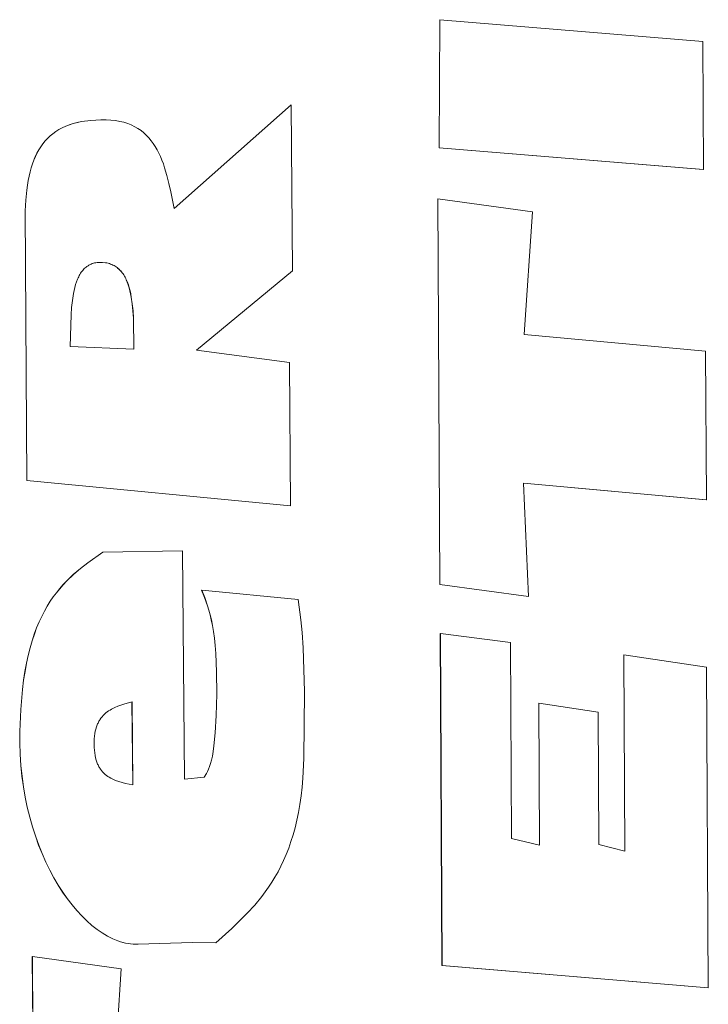
# Model space of a CAD drawing. Units: millimetres. Extents: x -4800 to 10040, y -8387 to 2948.
# Drawn here: x 3067 to 3139, y -3712 to -3608 of the extents above; entities that cross this region are included whole.
import ezdxf

# ---------------------------------------------------------------- set-up
doc = ezdxf.new("R2010")
doc.units = ezdxf.units.MM

# ---------------------------------------------------------------- blocks, each defined once
blk = doc.blocks.new('T904NEW')
at = {"color": 7, "linetype": 'Continuous', "lineweight": 15}
for p, q in [((3110.96, -3621.6), (3111.02, -3608.14)), ((3110.96, -3621.6), (3111.03, -3608.14)), ((3111.03, -3608.14), (3111.02, -3608.14)), ((3138.66, -3610.43), (3111.03, -3608.14)), ((3138.73, -3623.89), (3138.66, -3610.43)), ((3095.39, -3617.1), (3083.1, -3628.01)), ((3095.4, -3617.1), (3083.1, -3628.01)), ((3095.4, -3617.1), (3095.39, -3617.1)), ((3095.55, -3634.56), (3095.4, -3617.1)), ((3072.08, -3619.21), (3071.7, -3619.35)), ((3072.09, -3619.21), (3071.7, -3619.35)), ((3072.49, -3619.07), (3072.08, -3619.21)), ((3072.09, -3619.21), (3072.08, -3619.21)), ((3072.5, -3619.07), (3072.09, -3619.21)), ((3072.92, -3618.96), (3072.49, -3619.07)), ((3072.5, -3619.07), (3072.49, -3619.07)), ((3072.93, -3618.96), (3072.5, -3619.07)), ((3073.37, -3618.86), (3072.92, -3618.96)), ((3072.93, -3618.96), (3072.92, -3618.96)), ((3073.38, -3618.86), (3072.93, -3618.96)), ((3074.34, -3618.73), (3073.37, -3618.86)), ((3073.38, -3618.86), (3073.37, -3618.86)), ((3074.34, -3618.73), (3073.38, -3618.86)), ((3075.39, -3618.66), (3074.34, -3618.73)), ((3075.4, -3618.66), (3074.34, -3618.73)), ((3074.34, -3618.73), (3074.34, -3618.73)), ((3075.93, -3618.66), (3075.39, -3618.66)), ((3075.4, -3618.66), (3075.39, -3618.66)), ((3075.94, -3618.66), (3075.4, -3618.66)), ((3075.94, -3618.66), (3075.93, -3618.66)), ((3076.45, -3618.69), (3075.94, -3618.66)), ((3076.93, -3618.75), (3076.45, -3618.69)), ((3077.39, -3618.83), (3076.93, -3618.75)), ((3077.82, -3618.93), (3077.39, -3618.83)), ((3078.22, -3619.06), (3077.82, -3618.93)), ((3078.6, -3619.21), (3078.22, -3619.06)), ((3078.96, -3619.39), (3078.6, -3619.21)), ((3070.06, -3620.36), (3069.79, -3620.62)), ((3070.07, -3620.36), (3069.8, -3620.62)), ((3070.35, -3620.13), (3070.06, -3620.36)), ((3070.07, -3620.36), (3070.06, -3620.36)), ((3070.36, -3620.13), (3070.07, -3620.36)), ((3070.66, -3619.91), (3070.35, -3620.13)), ((3070.36, -3620.13), (3070.35, -3620.13)), ((3070.67, -3619.91), (3070.36, -3620.13)), ((3070.99, -3619.7), (3070.66, -3619.91)), ((3070.67, -3619.91), (3070.66, -3619.91)), ((3070.99, -3619.7), (3070.67, -3619.91)), ((3071.33, -3619.52), (3070.99, -3619.7)), ((3071.34, -3619.52), (3070.99, -3619.7)), ((3070.99, -3619.7), (3070.99, -3619.7)), ((3071.7, -3619.35), (3071.33, -3619.52)), ((3071.34, -3619.52), (3071.33, -3619.52)), ((3071.7, -3619.35), (3071.34, -3619.52)), ((3071.7, -3619.35), (3071.7, -3619.35)), ((3079.3, -3619.58), (3078.96, -3619.39)), ((3079.62, -3619.8), (3079.3, -3619.58)), ((3079.91, -3620.04), (3079.62, -3619.8)), ((3080.19, -3620.3), (3079.91, -3620.04)), ((3080.45, -3620.57), (3080.19, -3620.3)), ((3069.3, -3621.18), (3069.08, -3621.5)), ((3069.3, -3621.18), (3069.08, -3621.5)), ((3069.54, -3620.89), (3069.3, -3621.18)), ((3069.54, -3620.89), (3069.3, -3621.18)), ((3069.3, -3621.18), (3069.3, -3621.18)), ((3069.79, -3620.62), (3069.54, -3620.89)), ((3069.8, -3620.62), (3069.54, -3620.89)), ((3069.54, -3620.89), (3069.54, -3620.89)), ((3069.8, -3620.62), (3069.79, -3620.62)), ((3080.69, -3620.86), (3080.45, -3620.57)), ((3080.91, -3621.17), (3080.69, -3620.86)), ((3081.12, -3621.49), (3080.91, -3621.17)), ((3068.68, -3622.16), (3068.51, -3622.52)), ((3068.69, -3622.16), (3068.52, -3622.52)), ((3068.87, -3621.82), (3068.68, -3622.16)), ((3068.69, -3622.16), (3068.68, -3622.16)), ((3068.88, -3621.82), (3068.69, -3622.16)), ((3069.08, -3621.5), (3068.87, -3621.82)), ((3068.88, -3621.82), (3068.87, -3621.82)), ((3069.08, -3621.5), (3068.88, -3621.82)), ((3069.08, -3621.5), (3069.08, -3621.5)), ((3081.32, -3621.83), (3081.12, -3621.49)), ((3081.5, -3622.18), (3081.32, -3621.83)), ((3081.67, -3622.54), (3081.5, -3622.18)), ((3110.96, -3621.6), (3138.72, -3623.89)), ((3110.96, -3621.6), (3110.96, -3621.6)), ((3110.96, -3621.6), (3138.73, -3623.89)), ((3068.21, -3623.3), (3068.08, -3623.71)), ((3068.21, -3623.3), (3068.08, -3623.71)), ((3068.35, -3622.91), (3068.21, -3623.3)), ((3068.36, -3622.91), (3068.21, -3623.3)), ((3068.21, -3623.3), (3068.21, -3623.3)), ((3068.51, -3622.52), (3068.35, -3622.91)), ((3068.36, -3622.91), (3068.35, -3622.91)), ((3068.52, -3622.52), (3068.36, -3622.91)), ((3068.52, -3622.52), (3068.51, -3622.52)), ((3081.82, -3622.92), (3081.67, -3622.54)), ((3081.97, -3623.31), (3081.82, -3622.92)), ((3082.1, -3623.7), (3081.97, -3623.31)), ((3067.96, -3624.15), (3067.85, -3624.59)), ((3067.96, -3624.15), (3067.86, -3624.59)), ((3068.08, -3623.71), (3067.96, -3624.15)), ((3068.08, -3623.71), (3067.96, -3624.15)), ((3067.96, -3624.15), (3067.96, -3624.15)), ((3068.08, -3623.71), (3068.08, -3623.71)), ((3082.35, -3624.52), (3082.1, -3623.7)), ((3138.73, -3623.89), (3138.72, -3623.89)), ((3067.76, -3625.06), (3067.68, -3625.55)), ((3067.77, -3625.06), (3067.69, -3625.55)), ((3067.85, -3624.59), (3067.76, -3625.06)), ((3067.77, -3625.06), (3067.76, -3625.06)), ((3067.86, -3624.59), (3067.77, -3625.06)), ((3067.86, -3624.59), (3067.85, -3624.59)), ((3082.56, -3625.37), (3082.35, -3624.52)), ((3082.75, -3626.23), (3082.56, -3625.37)), ((3067.61, -3626.05), (3067.51, -3627.11)), ((3067.62, -3626.05), (3067.51, -3627.11)), ((3067.68, -3625.55), (3067.61, -3626.05)), ((3067.62, -3626.05), (3067.61, -3626.05)), ((3067.69, -3625.55), (3067.62, -3626.05)), ((3067.69, -3625.55), (3067.68, -3625.55)), ((3083.1, -3628.01), (3082.75, -3626.23)), ((3067.51, -3627.11), (3067.44, -3628.24)), ((3067.51, -3627.11), (3067.45, -3628.24)), ((3067.51, -3627.11), (3067.51, -3627.11)), ((3111.02, -3667.55), (3110.81, -3626.99)), ((3111.02, -3667.55), (3110.81, -3626.99)), ((3110.81, -3626.99), (3120.78, -3628.34)), ((3110.81, -3626.99), (3110.81, -3626.99)), ((3067.62, -3656.59), (3067.44, -3628.24)), ((3067.45, -3628.24), (3067.44, -3628.24)), ((3067.62, -3656.59), (3067.45, -3628.24)), ((3120.78, -3628.34), (3119.88, -3641.26)), ((3074.49, -3633.79), (3074.37, -3633.84)), ((3074.61, -3633.76), (3074.49, -3633.79)), ((3074.74, -3633.72), (3074.61, -3633.76)), ((3074.86, -3633.7), (3074.74, -3633.72)), ((3075, -3633.68), (3074.86, -3633.7)), ((3075.14, -3633.67), (3075, -3633.68)), ((3075.28, -3633.66), (3075.14, -3633.67)), ((3075.58, -3633.66), (3075.28, -3633.66)), ((3075.57, -3633.66), (3075.28, -3633.66)), ((3075.87, -3633.7), (3075.57, -3633.66)), ((3075.58, -3633.66), (3075.57, -3633.66)), ((3075.88, -3633.7), (3075.58, -3633.66)), ((3076.02, -3633.72), (3075.87, -3633.7)), ((3075.88, -3633.7), (3075.87, -3633.7)), ((3076.02, -3633.72), (3075.88, -3633.7)), ((3076.16, -3633.76), (3076.02, -3633.72)), ((3076.15, -3633.76), (3076.02, -3633.72)), ((3076.02, -3633.72), (3076.02, -3633.72)), ((3076.29, -3633.79), (3076.15, -3633.76)), ((3076.3, -3633.79), (3076.16, -3633.76)), ((3076.42, -3633.84), (3076.29, -3633.79)), ((3076.3, -3633.79), (3076.29, -3633.79)), ((3076.42, -3633.84), (3076.3, -3633.79)), ((3073.27, -3634.81), (3073.2, -3634.93)), ((3073.34, -3634.7), (3073.27, -3634.81)), ((3073.42, -3634.6), (3073.34, -3634.7)), ((3073.49, -3634.5), (3073.42, -3634.6)), ((3073.58, -3634.4), (3073.49, -3634.5)), ((3073.66, -3634.31), (3073.58, -3634.4)), ((3073.75, -3634.23), (3073.66, -3634.31)), ((3073.85, -3634.15), (3073.75, -3634.23)), ((3073.94, -3634.08), (3073.85, -3634.15)), ((3074.05, -3634.01), (3073.94, -3634.08)), ((3074.15, -3633.95), (3074.05, -3634.01)), ((3074.26, -3633.89), (3074.15, -3633.95)), ((3074.37, -3633.84), (3074.26, -3633.89)), ((3076.55, -3633.88), (3076.42, -3633.84)), ((3076.54, -3633.88), (3076.42, -3633.84)), ((3076.66, -3633.94), (3076.54, -3633.88)), ((3076.55, -3633.88), (3076.54, -3633.88)), ((3076.67, -3633.94), (3076.55, -3633.88)), ((3076.78, -3634), (3076.66, -3633.94)), ((3076.79, -3634), (3076.67, -3633.94)), ((3076.89, -3634.06), (3076.78, -3634)), ((3076.79, -3634), (3076.78, -3634)), ((3076.9, -3634.06), (3076.79, -3634)), ((3077, -3634.14), (3076.89, -3634.06)), ((3076.9, -3634.06), (3076.89, -3634.06)), ((3077.01, -3634.14), (3076.9, -3634.06)), ((3077.1, -3634.21), (3077, -3634.14)), ((3077.01, -3634.14), (3077, -3634.14)), ((3077.11, -3634.21), (3077.01, -3634.14)), ((3077.2, -3634.29), (3077.1, -3634.21)), ((3077.21, -3634.29), (3077.11, -3634.21)), ((3077.3, -3634.38), (3077.2, -3634.29)), ((3077.21, -3634.29), (3077.2, -3634.29)), ((3077.31, -3634.38), (3077.21, -3634.29)), ((3077.39, -3634.47), (3077.3, -3634.38)), ((3077.31, -3634.38), (3077.3, -3634.38)), ((3077.4, -3634.47), (3077.31, -3634.38)), ((3077.48, -3634.56), (3077.39, -3634.47)), ((3077.4, -3634.47), (3077.39, -3634.47)), ((3077.49, -3634.56), (3077.4, -3634.47)), ((3077.57, -3634.66), (3077.48, -3634.56)), ((3077.49, -3634.56), (3077.48, -3634.56)), ((3077.57, -3634.66), (3077.49, -3634.56)), ((3077.65, -3634.76), (3077.57, -3634.66)), ((3077.65, -3634.76), (3077.57, -3634.66)), ((3077.73, -3634.87), (3077.65, -3634.76)), ((3077.73, -3634.87), (3077.65, -3634.76)), ((3077.65, -3634.76), (3077.65, -3634.76)), ((3085.46, -3642.89), (3095.55, -3634.56)), ((3072.84, -3635.7), (3072.75, -3636)), ((3072.95, -3635.43), (3072.84, -3635.7)), ((3073.01, -3635.3), (3072.95, -3635.43)), ((3073.07, -3635.17), (3073.01, -3635.3)), ((3073.13, -3635.05), (3073.07, -3635.17)), ((3073.2, -3634.93), (3073.13, -3635.05)), ((3077.81, -3634.98), (3077.73, -3634.87)), ((3077.8, -3634.98), (3077.73, -3634.87)), ((3077.73, -3634.87), (3077.73, -3634.87)), ((3077.87, -3635.1), (3077.8, -3634.98)), ((3077.81, -3634.98), (3077.8, -3634.98)), ((3077.88, -3635.1), (3077.81, -3634.98)), ((3077.94, -3635.22), (3077.87, -3635.1)), ((3077.88, -3635.1), (3077.87, -3635.1)), ((3077.95, -3635.22), (3077.88, -3635.1)), ((3078.01, -3635.35), (3077.94, -3635.22)), ((3077.95, -3635.22), (3077.94, -3635.22)), ((3078.01, -3635.35), (3077.95, -3635.22)), ((3078.07, -3635.48), (3078.01, -3635.35)), ((3078.07, -3635.48), (3078.01, -3635.35)), ((3078.01, -3635.35), (3078.01, -3635.35)), ((3078.19, -3635.75), (3078.07, -3635.48)), ((3078.18, -3635.75), (3078.07, -3635.48)), ((3078.07, -3635.48), (3078.07, -3635.48)), ((3078.28, -3636.04), (3078.18, -3635.75)), ((3078.19, -3635.75), (3078.18, -3635.75)), ((3078.29, -3636.04), (3078.19, -3635.75)), ((3072.59, -3636.62), (3072.52, -3636.95)), ((3072.66, -3636.3), (3072.59, -3636.62)), ((3072.75, -3636), (3072.66, -3636.3)), ((3078.38, -3636.34), (3078.28, -3636.04)), ((3078.29, -3636.04), (3078.28, -3636.04)), ((3078.38, -3636.34), (3078.29, -3636.04)), ((3078.47, -3636.65), (3078.38, -3636.34)), ((3078.46, -3636.65), (3078.38, -3636.34)), ((3078.38, -3636.34), (3078.38, -3636.34)), ((3078.53, -3636.97), (3078.46, -3636.65)), ((3078.47, -3636.65), (3078.46, -3636.65)), ((3078.54, -3636.97), (3078.47, -3636.65)), ((3072.41, -3637.66), (3072.33, -3638.4)), ((3072.52, -3636.95), (3072.41, -3637.66)), ((3078.59, -3637.31), (3078.53, -3636.97)), ((3078.54, -3636.97), (3078.53, -3636.97)), ((3078.6, -3637.31), (3078.54, -3636.97)), ((3078.7, -3638.01), (3078.59, -3637.31)), ((3078.6, -3637.31), (3078.59, -3637.31)), ((3078.7, -3638.01), (3078.6, -3637.31)), ((3072.33, -3638.4), (3072.27, -3639.18)), ((3078.78, -3638.75), (3078.7, -3638.01)), ((3078.77, -3638.75), (3078.7, -3638.01)), ((3078.7, -3638.01), (3078.7, -3638.01)), ((3078.82, -3639.52), (3078.77, -3638.75)), ((3078.78, -3638.75), (3078.77, -3638.75)), ((3078.82, -3639.52), (3078.78, -3638.75)), ((3072.18, -3642.51), (3072.27, -3639.18)), ((3078.87, -3642.8), (3078.82, -3639.52)), ((3078.87, -3642.8), (3078.82, -3639.52)), ((3078.82, -3639.52), (3078.82, -3639.52)), ((3119.88, -3641.26), (3138.96, -3643.01)), ((3072.18, -3642.51), (3078.87, -3642.8)), ((3095.21, -3644.18), (3085.46, -3642.89)), ((3138.96, -3643.01), (3139.04, -3658.65)), ((3095.34, -3659.28), (3095.21, -3644.18)), ((3067.62, -3656.59), (3095.34, -3659.28)), ((3067.62, -3656.59), (3067.62, -3656.59)), ((3067.62, -3656.59), (3095.34, -3659.28)), ((3139.03, -3658.65), (3119.81, -3656.9)), ((3139.04, -3658.65), (3119.81, -3656.9)), ((3120.36, -3668.81), (3119.81, -3656.9)), ((3139.04, -3658.65), (3139.03, -3658.65)), ((3095.34, -3659.28), (3095.34, -3659.28)), ((3075.62, -3664.13), (3074.04, -3665.26)), ((3075.62, -3664.13), (3074.04, -3665.26)), ((3083.97, -3664.01), (3075.62, -3664.13)), ((3083.97, -3664.01), (3075.62, -3664.13)), ((3075.62, -3664.13), (3075.62, -3664.13)), ((3084.18, -3688.02), (3083.97, -3664.01)), ((3083.97, -3664.01), (3083.97, -3664.01)), ((3073.26, -3665.86), (3072.5, -3666.5)), ((3073.27, -3665.86), (3072.51, -3666.5)), ((3074.04, -3665.26), (3073.26, -3665.86)), ((3073.27, -3665.86), (3073.26, -3665.86)), ((3074.04, -3665.26), (3073.27, -3665.86)), ((3074.04, -3665.26), (3074.04, -3665.26)), ((3072.5, -3666.5), (3071.77, -3667.2)), ((3072.51, -3666.5), (3071.77, -3667.2)), ((3072.51, -3666.5), (3072.5, -3666.5)), ((3071.06, -3667.98), (3070.72, -3668.4)), ((3071.07, -3667.98), (3070.73, -3668.4)), ((3071.41, -3667.58), (3071.06, -3667.98)), ((3071.07, -3667.98), (3071.06, -3667.98)), ((3071.42, -3667.58), (3071.07, -3667.98)), ((3071.77, -3667.2), (3071.41, -3667.58)), ((3071.42, -3667.58), (3071.41, -3667.58)), ((3071.77, -3667.2), (3071.42, -3667.58)), ((3071.77, -3667.2), (3071.77, -3667.2)), ((3120.35, -3668.81), (3111.02, -3667.55)), ((3120.36, -3668.81), (3111.02, -3667.55)), ((3111.02, -3667.55), (3111.02, -3667.55)), ((3070.39, -3668.84), (3070.07, -3669.31)), ((3070.4, -3668.84), (3070.08, -3669.31)), ((3070.72, -3668.4), (3070.39, -3668.84)), ((3070.4, -3668.84), (3070.39, -3668.84)), ((3070.73, -3668.4), (3070.4, -3668.84)), ((3070.73, -3668.4), (3070.72, -3668.4)), ((3085.99, -3668.13), (3086.3, -3668.92)), ((3086, -3668.13), (3085.99, -3668.13)), ((3086, -3668.13), (3086.31, -3668.92)), ((3096.13, -3669.11), (3086, -3668.13)), ((3086.3, -3668.92), (3086.6, -3669.77)), ((3086.31, -3668.92), (3086.3, -3668.92)), ((3086.31, -3668.92), (3086.61, -3669.77)), ((3120.36, -3668.81), (3120.35, -3668.81)), ((3069.76, -3669.81), (3069.46, -3670.33)), ((3069.77, -3669.81), (3069.47, -3670.33)), ((3070.07, -3669.31), (3069.76, -3669.81)), ((3069.77, -3669.81), (3069.76, -3669.81)), ((3070.08, -3669.31), (3069.77, -3669.81)), ((3070.08, -3669.31), (3070.07, -3669.31)), ((3086.6, -3669.77), (3086.75, -3670.24)), ((3086.61, -3669.77), (3086.6, -3669.77)), ((3086.61, -3669.77), (3086.75, -3670.24)), ((3096.43, -3671.25), (3096.13, -3669.11)), ((3069.18, -3670.89), (3068.9, -3671.48)), ((3069.18, -3670.89), (3068.91, -3671.48)), ((3069.46, -3670.33), (3069.18, -3670.89)), ((3069.47, -3670.33), (3069.18, -3670.89)), ((3069.18, -3670.89), (3069.18, -3670.89)), ((3069.47, -3670.33), (3069.46, -3670.33)), ((3086.75, -3670.24), (3086.88, -3670.74)), ((3086.75, -3670.24), (3086.89, -3670.74)), ((3086.75, -3670.24), (3086.75, -3670.24)), ((3086.88, -3670.74), (3087.01, -3671.27)), ((3086.89, -3670.74), (3086.88, -3670.74)), ((3086.89, -3670.74), (3087.02, -3671.27)), ((3068.64, -3672.11), (3068.4, -3672.76)), ((3068.65, -3672.11), (3068.41, -3672.76)), ((3068.9, -3671.48), (3068.64, -3672.11)), ((3068.65, -3672.11), (3068.64, -3672.11)), ((3068.91, -3671.48), (3068.65, -3672.11)), ((3068.91, -3671.48), (3068.9, -3671.48)), ((3087.01, -3671.27), (3087.13, -3671.86)), ((3087.02, -3671.27), (3087.01, -3671.27)), ((3087.02, -3671.27), (3087.13, -3671.86)), ((3087.13, -3671.86), (3087.23, -3672.49)), ((3087.13, -3671.86), (3087.24, -3672.49)), ((3087.13, -3671.86), (3087.13, -3671.86)), ((3096.56, -3672.58), (3096.43, -3671.25)), ((3068.4, -3672.76), (3068.17, -3673.47)), ((3068.41, -3672.76), (3068.18, -3673.47)), ((3068.41, -3672.76), (3068.4, -3672.76)), ((3087.23, -3672.49), (3087.33, -3673.2)), ((3087.24, -3672.49), (3087.23, -3672.49)), ((3087.24, -3672.49), (3087.34, -3673.2)), ((3096.67, -3674.21), (3096.56, -3672.58)), ((3111.07, -3672.7), (3111.25, -3707.6)), ((3111.08, -3672.7), (3111.07, -3672.7)), ((3111.08, -3672.7), (3111.26, -3707.6)), ((3111.08, -3672.7), (3118.47, -3673.63)), ((3067.96, -3674.21), (3067.76, -3675)), ((3067.96, -3674.21), (3067.77, -3675)), ((3068.17, -3673.47), (3067.96, -3674.21)), ((3068.18, -3673.47), (3067.96, -3674.21)), ((3067.96, -3674.21), (3067.96, -3674.21)), ((3068.18, -3673.47), (3068.17, -3673.47)), ((3087.33, -3673.2), (3087.41, -3673.97)), ((3087.34, -3673.2), (3087.33, -3673.2)), ((3087.34, -3673.2), (3087.42, -3673.97)), ((3087.41, -3673.97), (3087.48, -3674.81)), ((3087.42, -3673.97), (3087.41, -3673.97)), ((3087.42, -3673.97), (3087.49, -3674.81)), ((3096.79, -3678.8), (3096.67, -3674.21)), ((3118.57, -3694.25), (3118.47, -3673.63)), ((3067.76, -3675), (3067.58, -3675.82)), ((3067.77, -3675), (3067.59, -3675.82)), ((3067.77, -3675), (3067.76, -3675)), ((3087.48, -3674.81), (3087.57, -3676.74)), ((3087.49, -3674.81), (3087.48, -3674.81)), ((3087.49, -3674.81), (3087.57, -3676.74)), ((3130.36, -3674.95), (3130.47, -3695.59)), ((3130.37, -3674.95), (3130.36, -3674.95)), ((3130.37, -3674.95), (3130.47, -3695.59)), ((3139.07, -3676.24), (3130.37, -3674.95)), ((3067.58, -3675.82), (3067.42, -3676.69)), ((3067.59, -3675.82), (3067.43, -3676.69)), ((3067.59, -3675.82), (3067.58, -3675.82)), ((3139.24, -3709.97), (3139.07, -3676.24)), ((3067.42, -3676.69), (3067.28, -3677.61)), ((3067.43, -3676.69), (3067.28, -3677.61)), ((3067.43, -3676.69), (3067.42, -3676.69)), ((3087.57, -3676.74), (3087.58, -3679.06)), ((3087.57, -3676.74), (3087.58, -3679.06)), ((3087.57, -3676.74), (3087.57, -3676.74)), ((3067.28, -3677.61), (3067.15, -3678.59)), ((3067.28, -3677.61), (3067.16, -3678.59)), ((3067.28, -3677.61), (3067.28, -3677.61)), ((3067.15, -3678.59), (3066.97, -3680.68)), ((3067.16, -3678.59), (3066.98, -3680.68)), ((3067.16, -3678.59), (3067.15, -3678.59)), ((3087.58, -3679.06), (3087.52, -3681.33)), ((3087.58, -3679.06), (3087.53, -3681.33)), ((3087.58, -3679.06), (3087.58, -3679.06)), ((3096.72, -3685.85), (3096.79, -3678.8)), ((3077.2, -3680.33), (3076.85, -3680.47)), ((3077.92, -3680.09), (3077.2, -3680.33)), ((3078.68, -3679.88), (3077.92, -3680.09)), ((3078.75, -3688.62), (3078.67, -3679.88)), ((3078.75, -3688.62), (3078.68, -3679.88)), ((3121.42, -3680.03), (3121.49, -3694.94)), ((3121.42, -3680.03), (3121.5, -3694.94)), ((3127.67, -3680.98), (3121.42, -3680.03)), ((3121.42, -3680.03), (3121.42, -3680.03)), ((3066.97, -3680.68), (3066.87, -3683)), ((3066.98, -3680.68), (3066.88, -3683)), ((3066.98, -3680.68), (3066.97, -3680.68)), ((3075.52, -3681.45), (3075.4, -3681.6)), ((3075.64, -3681.31), (3075.52, -3681.45)), ((3075.78, -3681.18), (3075.64, -3681.31)), ((3075.91, -3681.05), (3075.78, -3681.18)), ((3076.06, -3680.94), (3075.91, -3681.05)), ((3076.21, -3680.83), (3076.06, -3680.94)), ((3076.36, -3680.74), (3076.21, -3680.83)), ((3076.52, -3680.64), (3076.36, -3680.74)), ((3076.85, -3680.47), (3076.52, -3680.64)), ((3087.52, -3681.33), (3087.42, -3683.13)), ((3087.53, -3681.33), (3087.43, -3683.13)), ((3087.53, -3681.33), (3087.52, -3681.33)), ((3127.75, -3694.89), (3127.67, -3680.98)), ((3074.97, -3682.42), (3074.94, -3682.52)), ((3075.01, -3682.31), (3074.97, -3682.42)), ((3075.05, -3682.21), (3075.01, -3682.31)), ((3075.1, -3682.12), (3075.05, -3682.21)), ((3075.14, -3682.02), (3075.1, -3682.12)), ((3075.19, -3681.93), (3075.14, -3682.02)), ((3075.24, -3681.85), (3075.19, -3681.93)), ((3075.29, -3681.76), (3075.24, -3681.85)), ((3075.4, -3681.6), (3075.29, -3681.76)), ((3066.87, -3683), (3066.87, -3684.21)), ((3066.88, -3683), (3066.87, -3683)), ((3066.88, -3683), (3066.88, -3684.21)), ((3074.73, -3683.49), (3074.71, -3683.77)), ((3074.77, -3683.22), (3074.73, -3683.49)), ((3074.81, -3682.98), (3074.77, -3683.22)), ((3074.87, -3682.74), (3074.81, -3682.98)), ((3074.94, -3682.52), (3074.87, -3682.74)), ((3087.42, -3683.13), (3087.29, -3684.52)), ((3087.43, -3683.13), (3087.29, -3684.52)), ((3087.43, -3683.13), (3087.42, -3683.13)), ((3066.87, -3684.21), (3066.91, -3685.4)), ((3066.88, -3684.21), (3066.87, -3684.21)), ((3066.88, -3684.21), (3066.91, -3685.4)), ((3074.71, -3683.77), (3074.69, -3684.07)), ((3074.69, -3684.07), (3074.69, -3684.38)), ((3074.69, -3684.38), (3074.7, -3684.69)), ((3087.29, -3684.52), (3087.21, -3685.09)), ((3087.29, -3684.52), (3087.21, -3685.09)), ((3087.29, -3684.52), (3087.29, -3684.52)), ((3066.91, -3685.4), (3066.98, -3686.56)), ((3066.91, -3685.4), (3066.91, -3685.4)), ((3066.91, -3685.4), (3066.99, -3686.56)), ((3074.7, -3684.69), (3074.72, -3684.98)), ((3074.72, -3684.98), (3074.75, -3685.26)), ((3074.75, -3685.26), (3074.8, -3685.52)), ((3074.8, -3685.52), (3074.85, -3685.76)), ((3087.12, -3685.58), (3087.03, -3686.01)), ((3087.13, -3685.58), (3087.03, -3686.01)), ((3087.21, -3685.09), (3087.12, -3685.58)), ((3087.13, -3685.58), (3087.12, -3685.58)), ((3087.21, -3685.09), (3087.13, -3685.58)), ((3087.21, -3685.09), (3087.21, -3685.09)), ((3066.98, -3686.56), (3067.1, -3687.7)), ((3066.99, -3686.56), (3066.98, -3686.56)), ((3066.99, -3686.56), (3067.11, -3687.7)), ((3074.85, -3685.76), (3074.91, -3686)), ((3074.91, -3686), (3074.94, -3686.11)), ((3074.94, -3686.11), (3074.98, -3686.21)), ((3074.98, -3686.21), (3075.02, -3686.32)), ((3075.02, -3686.32), (3075.06, -3686.42)), ((3075.06, -3686.42), (3075.1, -3686.51)), ((3075.1, -3686.51), (3075.15, -3686.61)), ((3075.15, -3686.61), (3075.2, -3686.7)), ((3086.93, -3686.37), (3086.82, -3686.69)), ((3086.93, -3686.37), (3086.83, -3686.69)), ((3087.03, -3686.01), (3086.93, -3686.37)), ((3087.03, -3686.01), (3086.93, -3686.37)), ((3086.93, -3686.37), (3086.93, -3686.37)), ((3087.03, -3686.01), (3087.03, -3686.01)), ((3096.63, -3687.9), (3096.72, -3685.85)), ((3075.2, -3686.7), (3075.25, -3686.79)), ((3075.25, -3686.79), (3075.3, -3686.87)), ((3075.3, -3686.87), (3075.35, -3686.95)), ((3075.35, -3686.95), (3075.47, -3687.1)), ((3075.47, -3687.1), (3075.58, -3687.25)), ((3075.58, -3687.25), (3075.71, -3687.38)), ((3075.71, -3687.38), (3075.84, -3687.51)), ((3075.84, -3687.51), (3075.98, -3687.62)), ((3075.98, -3687.62), (3076.13, -3687.73)), ((3086.49, -3687.42), (3086.26, -3687.81)), ((3086.5, -3687.42), (3086.27, -3687.81)), ((3086.6, -3687.2), (3086.49, -3687.42)), ((3086.5, -3687.42), (3086.49, -3687.42)), ((3086.61, -3687.2), (3086.5, -3687.42)), ((3086.72, -3686.96), (3086.6, -3687.2)), ((3086.61, -3687.2), (3086.6, -3687.2)), ((3086.72, -3686.96), (3086.61, -3687.2)), ((3086.82, -3686.69), (3086.72, -3686.96)), ((3086.83, -3686.69), (3086.72, -3686.96)), ((3086.72, -3686.96), (3086.72, -3686.96)), ((3086.83, -3686.69), (3086.82, -3686.69)), ((3067.1, -3687.7), (3067.26, -3688.81)), ((3067.11, -3687.7), (3067.1, -3687.7)), ((3067.11, -3687.7), (3067.26, -3688.81)), ((3076.13, -3687.73), (3076.28, -3687.82)), ((3076.28, -3687.82), (3076.43, -3687.91)), ((3076.43, -3687.91), (3076.6, -3687.99)), ((3076.6, -3687.99), (3076.93, -3688.14)), ((3076.93, -3688.14), (3077.28, -3688.26)), ((3077.28, -3688.26), (3078, -3688.46)), ((3078.75, -3688.62), (3078, -3688.46)), ((3084.18, -3688.02), (3086.26, -3687.81)), ((3084.18, -3688.02), (3086.27, -3687.81)), ((3086.27, -3687.81), (3086.26, -3687.81)), ((3096.55, -3688.86), (3096.63, -3687.9)), ((3067.26, -3688.81), (3067.44, -3689.9)), ((3067.26, -3688.81), (3067.45, -3689.9)), ((3067.26, -3688.81), (3067.26, -3688.81)), ((3096.44, -3689.78), (3096.55, -3688.86)), ((3067.44, -3689.9), (3067.67, -3690.97)), ((3067.45, -3689.9), (3067.44, -3689.9)), ((3067.45, -3689.9), (3067.67, -3690.97)), ((3096.17, -3691.52), (3096.32, -3690.67)), ((3096.32, -3690.67), (3096.44, -3689.78)), ((3067.67, -3690.97), (3067.92, -3692.01)), ((3067.67, -3690.97), (3067.93, -3692.01)), ((3067.67, -3690.97), (3067.67, -3690.97)), ((3096, -3692.34), (3096.17, -3691.52)), ((3067.92, -3692.01), (3068.21, -3693.02)), ((3067.93, -3692.01), (3067.92, -3692.01)), ((3067.93, -3692.01), (3068.21, -3693.02)), ((3095.81, -3693.12), (3096, -3692.34)), ((3068.21, -3693.02), (3068.52, -3693.99)), ((3068.21, -3693.02), (3068.53, -3693.99)), ((3068.21, -3693.02), (3068.21, -3693.02)), ((3095.38, -3694.58), (3095.61, -3693.87)), ((3095.61, -3693.87), (3095.81, -3693.12)), ((3068.52, -3693.99), (3068.86, -3694.94)), ((3068.53, -3693.99), (3068.52, -3693.99)), ((3068.53, -3693.99), (3068.87, -3694.94)), ((3095.14, -3695.27), (3095.38, -3694.58)), ((3121.5, -3694.94), (3118.57, -3694.25)), ((3130.47, -3695.59), (3127.75, -3694.89)), ((3068.86, -3694.94), (3069.23, -3695.85)), ((3068.87, -3694.94), (3068.86, -3694.94)), ((3068.87, -3694.94), (3069.24, -3695.85)), ((3069.23, -3695.85), (3069.62, -3696.73)), ((3069.24, -3695.85), (3069.23, -3695.85)), ((3069.24, -3695.85), (3069.63, -3696.73)), ((3094.61, -3696.56), (3094.88, -3695.93)), ((3094.88, -3695.93), (3095.14, -3695.27)), ((3069.62, -3696.73), (3070.03, -3697.57)), ((3069.63, -3696.73), (3069.62, -3696.73)), ((3069.63, -3696.73), (3070.04, -3697.57)), ((3094.32, -3697.17), (3094.61, -3696.56)), ((3070.03, -3697.57), (3070.46, -3698.38)), ((3070.04, -3697.57), (3070.03, -3697.57)), ((3070.04, -3697.57), (3070.47, -3698.38)), ((3093.7, -3698.31), (3094.02, -3697.75)), ((3094.02, -3697.75), (3094.32, -3697.17)), ((3070.46, -3698.38), (3070.92, -3699.15)), ((3070.47, -3698.38), (3070.46, -3698.38)), ((3070.47, -3698.38), (3070.92, -3699.15)), ((3093.03, -3699.37), (3093.37, -3698.85)), ((3093.37, -3698.85), (3093.7, -3698.31)), ((3070.92, -3699.15), (3071.38, -3699.89)), ((3070.92, -3699.15), (3071.39, -3699.89)), ((3070.92, -3699.15), (3070.92, -3699.15)), ((3071.38, -3699.89), (3071.87, -3700.57)), ((3071.39, -3699.89), (3071.38, -3699.89)), ((3071.39, -3699.89), (3071.87, -3700.57)), ((3092.32, -3700.34), (3093.03, -3699.37)), ((3071.87, -3700.57), (3072.37, -3701.22)), ((3071.87, -3700.57), (3072.37, -3701.22)), ((3071.87, -3700.57), (3071.87, -3700.57)), ((3091.57, -3701.26), (3092.32, -3700.34)), ((3072.37, -3701.22), (3072.87, -3701.83)), ((3072.37, -3701.22), (3072.88, -3701.83)), ((3072.37, -3701.22), (3072.37, -3701.22)), ((3072.87, -3701.83), (3073.39, -3702.39)), ((3072.88, -3701.83), (3072.87, -3701.83)), ((3072.88, -3701.83), (3073.4, -3702.39)), ((3089.16, -3703.72), (3090.79, -3702.12)), ((3090.79, -3702.12), (3091.57, -3701.26)), ((3073.39, -3702.39), (3073.92, -3702.92)), ((3073.4, -3702.39), (3073.39, -3702.39)), ((3073.4, -3702.39), (3073.93, -3702.92)), ((3073.92, -3702.92), (3074.46, -3703.39)), ((3073.93, -3702.92), (3073.92, -3702.92)), ((3073.93, -3702.92), (3074.46, -3703.39)), ((3074.46, -3703.39), (3075, -3703.81)), ((3074.46, -3703.39), (3075, -3703.81)), ((3074.46, -3703.39), (3074.46, -3703.39)), ((3075, -3703.81), (3075.54, -3704.19)), ((3075, -3703.81), (3075.55, -3704.19)), ((3075, -3703.81), (3075, -3703.81)), ((3075.54, -3704.19), (3076.09, -3704.52)), ((3075.55, -3704.19), (3075.54, -3704.19)), ((3075.55, -3704.19), (3076.1, -3704.52)), ((3087.48, -3705.23), (3089.16, -3703.72)), ((3076.09, -3704.52), (3076.64, -3704.79)), ((3076.1, -3704.52), (3076.09, -3704.52)), ((3076.1, -3704.52), (3076.64, -3704.79)), ((3076.64, -3704.79), (3077.18, -3705.02)), ((3076.64, -3704.79), (3077.19, -3705.02)), ((3076.64, -3704.79), (3076.64, -3704.79)), ((3077.18, -3705.02), (3077.45, -3705.12)), ((3077.19, -3705.02), (3077.18, -3705.02)), ((3077.19, -3705.02), (3077.46, -3705.12)), ((3077.45, -3705.12), (3077.72, -3705.19)), ((3077.46, -3705.12), (3077.45, -3705.12)), ((3077.46, -3705.12), (3077.73, -3705.19)), ((3077.72, -3705.19), (3077.99, -3705.26)), ((3077.73, -3705.19), (3078, -3705.26)), ((3077.99, -3705.26), (3078.26, -3705.31)), ((3078, -3705.26), (3077.99, -3705.26)), ((3078, -3705.26), (3078.27, -3705.31)), ((3079.32, -3705.38), (3084.98, -3705.18)), ((3084.98, -3705.18), (3087.47, -3705.23)), ((3084.98, -3705.18), (3087.48, -3705.23)), ((3087.48, -3705.23), (3087.47, -3705.23)), ((3078.26, -3705.31), (3078.53, -3705.35)), ((3078.27, -3705.31), (3078.26, -3705.31)), ((3078.27, -3705.31), (3078.53, -3705.35)), ((3078.53, -3705.35), (3078.79, -3705.37)), ((3078.53, -3705.35), (3078.8, -3705.37)), ((3078.53, -3705.35), (3078.53, -3705.35)), ((3078.79, -3705.37), (3079.06, -3705.38)), ((3078.8, -3705.37), (3078.79, -3705.37)), ((3078.8, -3705.37), (3079.06, -3705.38)), ((3079.06, -3705.38), (3079.32, -3705.38)), ((3079.06, -3705.38), (3079.06, -3705.38)), ((3068.55, -3747.21), (3068.19, -3706.65)), ((3068.2, -3706.65), (3068.19, -3706.65)), ((3068.55, -3747.21), (3068.2, -3706.65)), ((3068.2, -3706.65), (3077.53, -3707.95)), ((3077.53, -3707.95), (3076.68, -3720.88)), ((3111.25, -3707.6), (3139.24, -3709.97)), ((3111.26, -3707.6), (3111.25, -3707.6)), ((3111.26, -3707.6), (3139.24, -3709.97)), ((3139.24, -3709.97), (3139.24, -3709.97))]:
    blk.add_line(p, q, dxfattribs=at)

msp = doc.modelspace()

# ---------------------------------------------------------------- block references
msp.add_blockref('T904NEW', (0, 0))

doc.saveas('drawing.dxf')
